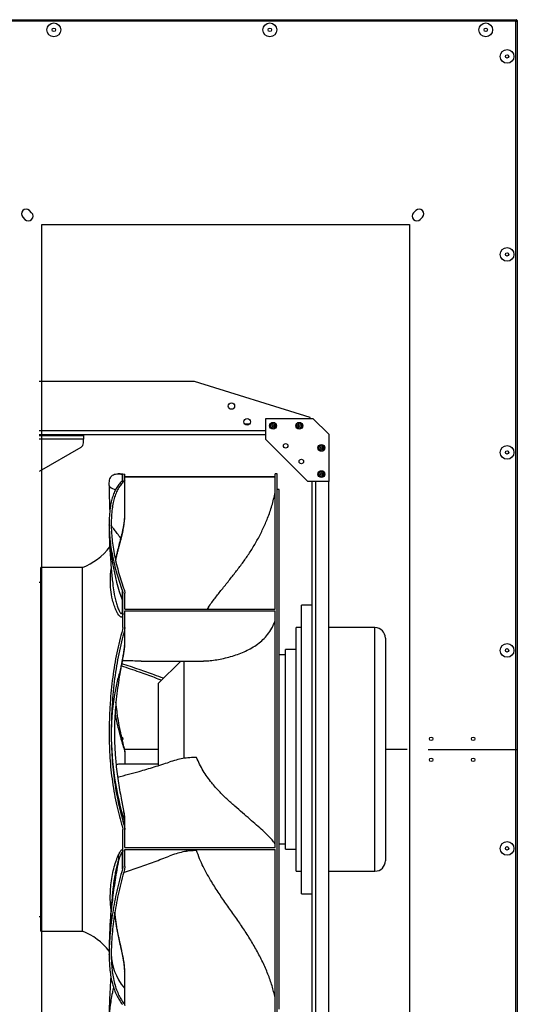
# Model space of a CAD drawing. Units: millimetres. Extents: x -1083 to 16398, y -9624 to 1710.
# Drawn here: x 646 to 1120, y -2461 to -1523 of the extents above; entities that cross this region are included whole.
import ezdxf

# ---------------------------------------------------------------- set-up
doc = ezdxf.new("R2010")
doc.units = ezdxf.units.MM

msp = doc.modelspace()

# ---------------------------------------------------------------- linework, layer by layer
at = {"color": 7, "linetype": 'Continuous', "lineweight": 25}
for p, q in [((-789.05, -1523.32), (1119.2, -1523.32)), ((1118.63, -1524.76), (-788.49, -1524.76)), ((1118.63, -2218.32), (1118.63, -1524.76)), ((1119.2, -1523.32), (1119.2, -1524.12)), ((1119.2, -1523.82), (1119.27, -1523.82)), ((1119.27, -1524.19), (1119.27, -1523.82)), ((1120.07, -1524.19), (1119.27, -1524.19)), ((1120.07, -1524.19), (1120.07, -2218.32)), ((657.82, -1707.2), (655.7, -1705.08)), ((1023.45, -1705.08), (1021.33, -1707.2)), ((649.33, -1711.44), (651.45, -1713.56)), ((1027.7, -1713.56), (1029.82, -1711.44)), ((812.97, -1867.82), (664.87, -1867.82)), ((922.97, -1902.32), (812.97, -1867.82)), ((880.57, -1903.12), (925.57, -1903.12)), ((880.57, -1923.12), (880.57, -1903.12)), ((922.97, -1903.12), (922.97, -1902.32)), ((940.57, -1918.12), (925.57, -1903.12)), ((860.67, -1908.32), (865.28, -1908.32)), ((664.87, -1918.32), (880.57, -1918.32)), ((664.87, -1919.32), (707.07, -1919.32)), ((707.07, -1919.32), (707.07, -1922.92)), ((940.57, -1918.12), (940.57, -1963.12)), ((704.57, -1930.76), (664.87, -1953.69)), ((707.07, -1926.43), (707.07, -1922.92)), ((920.57, -1963.12), (880.57, -1923.12)), ((742.08, -1955.82), (740.02, -1955.82)), ((744.17, -1956.3), (744.57, -1956.48)), ((744.57, -1961.86), (744.57, -1956.48)), ((746.09, -1956.26), (746.57, -1956.48)), ((746.57, -1958.35), (746.57, -1956.48)), ((746.57, -1958.35), (889.57, -1958.35)), ((746.57, -1958.64), (889.57, -1958.64)), ((746.57, -1961.86), (746.57, -1958.64)), ((891.57, -1955.82), (889.57, -1955.82)), ((889.57, -1958.35), (889.57, -1955.82)), ((889.57, -2084.67), (889.57, -1958.64)), ((891.57, -2480.82), (891.57, -1955.82)), ((731.57, -1966.91), (731.57, -1966.03)), ((744.57, -1961.86), (744.26, -1962.4)), ((746.57, -1961.86), (746.19, -1962.51)), ((746.19, -1962.51), (746.19, -1994.96)), ((746.57, -1994.31), (746.57, -1961.86)), ((940.57, -1963.12), (920.57, -1963.12)), ((924.57, -1963.12), (924.57, -2473.52)), ((940.57, -2473.52), (940.57, -1963.12)), ((893.57, -1970.82), (891.57, -1970.82)), ((893.57, -2465.82), (893.57, -1970.82)), ((731.57, -2003.96), (731.57, -2004.33)), ((731.57, -2004.83), (731.57, -2004.33)), ((733.57, -2003.96), (733.57, -2004.33)), ((706.12, -2045.07), (666.57, -2045.07)), ((666.57, -2391.57), (666.57, -2045.07)), ((706.12, -2391.57), (706.12, -2045.07)), ((735.23, -2062.59), (736.02, -2068.3)), ((744.17, -2067.28), (744.57, -2069.6)), ((744.17, -2076.63), (744.17, -2067.28)), ((744.57, -2102.17), (744.57, -2069.6)), ((746.09, -2066.82), (746.57, -2069.6)), ((746.57, -2084.67), (746.57, -2069.6)), ((744.19, -2086.29), (744.17, -2076.63)), ((924.57, -2080.82), (914.57, -2080.82)), ((914.57, -2355.82), (914.57, -2080.82)), ((746.57, -2084.67), (889.57, -2084.67)), ((746.57, -2086.42), (889.57, -2086.42)), ((746.57, -2102.17), (746.57, -2086.42)), ((826.13, -2082.89), (824.89, -2084.67)), ((889.57, -2311.63), (889.57, -2086.42)), ((744.57, -2102.17), (744.26, -2104.42)), ((746.57, -2102.17), (746.19, -2104.87)), ((746.19, -2104.87), (746.19, -2119.44)), ((746.57, -2116.74), (746.57, -2102.17)), ((914.57, -2102.32), (909.57, -2102.32)), ((909.57, -2334.32), (909.57, -2102.32)), ((984.57, -2102.32), (940.57, -2102.32)), ((994.57, -2112.32), (994.57, -2324.32)), ((899.57, -2128.32), (893.57, -2128.32)), ((909.57, -2123.32), (899.57, -2123.32)), ((899.57, -2313.32), (899.57, -2123.32)), ((762.06, -2134.16), (821.24, -2134.16)), ((799.7, -2134.16), (778.57, -2155.29)), ((803.14, -2226.91), (803.14, -2134.16)), ((778.57, -2233.71), (778.57, -2155.29)), ((731.57, -2203.13), (731.57, -2203.77)), ((733.57, -2203.13), (733.57, -2203.77)), ((778.57, -2218.32), (746.34, -2218.32)), ((746.57, -2220.67), (746.57, -2232.26)), ((1015.27, -2218.32), (994.57, -2218.32)), ((1035.27, -2218.32), (1118.63, -2218.32)), ((1118.63, -2911.88), (1118.63, -2218.32)), ((1118.63, -2218.32), (1120.07, -2218.32)), ((1120.07, -2218.32), (1120.07, -2912.45)), ((814.74, -2225.93), (814.75, -2225.93)), ((778.57, -2232.26), (743.99, -2232.26)), ((746.11, -2282.01), (746.09, -2286.79)), ((746.09, -2286.79), (746.09, -2291.47)), ((746.57, -2290.04), (746.57, -2285.18)), ((744.17, -2292.01), (744.57, -2294.71)), ((744.57, -2329.95), (744.57, -2294.71)), ((746.09, -2291.47), (746.57, -2294.71)), ((746.57, -2294.71), (746.57, -2290.04)), ((746.57, -2311.63), (746.57, -2294.71)), ((746.57, -2311.63), (889.57, -2311.63)), ((746.57, -2313.52), (889.57, -2313.52)), ((746.57, -2329.95), (746.57, -2313.52)), ((804.91, -2313.52), (805.57, -2315.48)), ((814.74, -2314.74), (814.75, -2314.74)), ((889.57, -2468.32), (889.57, -2313.52)), ((893.57, -2308.32), (899.57, -2308.32)), ((899.57, -2313.32), (909.57, -2313.32)), ((744.26, -2332.21), (744.26, -2317.92)), ((744.57, -2329.95), (744.26, -2332.21)), ((746.57, -2329.95), (746.19, -2332.66)), ((909.57, -2334.32), (914.57, -2334.32)), ((940.57, -2334.32), (984.57, -2334.32)), ((914.57, -2355.82), (924.57, -2355.82)), ((666.57, -2391.57), (706.12, -2391.57)), ((731.57, -2413.73), (731.57, -2413.35)), ((731.57, -2413.73), (731.57, -2414.16)), ((733.57, -2413.73), (733.57, -2414.16)), ((746.11, -2430.22), (746.09, -2445.86)), ((746.57, -2447.13), (746.57, -2431.45)), ((746.09, -2445.86), (746.09, -2461.03)), ((746.57, -2462.3), (746.57, -2447.13)), ((746.09, -2461.03), (746.57, -2462.3))]:
    msp.add_line(p, q, dxfattribs=at)
at = {"color": 8, "linetype": 'Continuous', "lineweight": 25}
for p, q in [((664.87, -1914.72), (880.57, -1914.72)), ((707.07, -1922.92), (664.87, -1922.92)), ((744.17, -1962.49), (744.17, -1956.3)), ((928.17, -2473.52), (928.17, -1963.12)), ((984.57, -2334.32), (984.57, -2102.32))]:
    msp.add_line(p, q, dxfattribs=at)
msp.add_lwpolyline([(667.4, -1718.32), (1017.4, -1718.32), (1017.4, -2718.32), (667.4, -2718.32)], close=True)
at = {"color": 8, "linetype": 'Continuous', "lineweight": 25, "flags": 128}
msp.add_lwpolyline([(731.57, -1966.91), (731.77, -1967.63), (732.37, -1968.35), (733.36, -1969.08), (734.74, -1969.79), (736.51, -1970.51), (737.71, -1970.92)], dxfattribs=at)
at = {"color": 7, "linetype": 'Continuous', "lineweight": 25, "flags": 128}
for points in [[(666.57, -2059.2), (665.7, -2059.24), (664.87, -2059.26)], [(742.7, -2141.27), (742.69, -2141.3), (742.63, -2141.35)], [(664.87, -2377.38), (665.7, -2377.41), (666.57, -2377.45)], [(733.57, -2413.35), (733.77, -2417.47), (734.36, -2421.58), (735.34, -2425.69), (736.72, -2429.77), (738.48, -2433.84), (740.63, -2437.88), (743.17, -2441.89), (746.09, -2445.86)]]:
    msp.add_lwpolyline(points, dxfattribs=at)
at = {"color": 7, "linetype": 'Continuous', "lineweight": 25}
for centre, radius in [((678.96, -1533.02), 6.55), ((884.52, -1533.02), 6.55), ((1090.07, -1533.02), 6.55), ((678.96, -1533.02), 1.65), ((884.52, -1533.02), 1.65), ((1090.07, -1533.02), 1.65), ((1110.37, -1558.32), 6.55), ((1110.37, -1558.32), 1.65), ((1110.37, -1746.89), 6.55), ((1110.37, -1746.89), 1.65), ((847.97, -1891.32), 3.05), ((862.97, -1906.32), 3.05), ((887.57, -1910.12), 3.26), ((887.57, -1910.12), 2.19), ((887.57, -1910.12), 0.9), ((912.57, -1910.12), 3.26), ((912.57, -1910.12), 2.19), ((912.57, -1910.12), 0.9), ((899.57, -1929.12), 2.15), ((933.57, -1931.12), 3.26), ((933.57, -1931.12), 2.19), ((933.57, -1931.12), 0.9), ((1110.37, -1935.46), 6.55), ((1110.37, -1935.46), 1.65), ((914.57, -1944.12), 2.15), ((933.57, -1956.12), 3.26), ((933.57, -1956.12), 2.19), ((933.57, -1956.12), 0.9), ((1110.37, -2124.04), 6.55), ((1110.37, -2124.04), 1.65), ((1038.07, -2208.32), 1.65), ((1078.07, -2208.32), 1.65), ((1038.07, -2228.32), 1.65), ((1078.07, -2228.32), 1.65), ((1110.37, -2312.61), 6.55), ((1110.37, -2312.61), 1.65)]:
    msp.add_circle(centre, radius, dxfattribs=at)
for centre, radius, start, end in [((652.51, -1708.26), 4.5, 45, 225), ((1026.64, -1708.26), 4.5, 315, 135), ((654.64, -1710.38), 4.5, 225, 45), ((1024.51, -1710.38), 4.5, 135, 315), ((702.07, -1926.43), 5, 300, 0), ((745.68, -1994.23), 0.897, 304.85215, 354.7169), ((944.12, -2004.55), 212.55, 180.07574, 199.8225), ((684.57, -1989.07), 60, 291.03947, 322.57948), ((737.72, -2078.95), 6.86, 0.07342, 19.82269), ((737.69, -2088.57), 6.88, 0.06618, 19.36699), ((984.57, -2112.32), 10, 0, 90), ((736.81, -2116.74), 9.76, 343.948, 359.97768), ((1017.34, -2203.46), 283.76, 180.01205, 197.0781), ((738.86, -2203.26), 3.84, 325.73548, 10.04109), ((743.2, -2208.32), 1.65, 308.78244, 77.5899), ((743, -2208.32), 1.65, 316.34315, 69.37113), ((734.58, -2220.67), 12, 359.99878, 14.46919), ((735.52, -2290.04), 11.06, 0.0137, 17.07668), ((735.54, -2285.18), 11.03, 0.01221, 16.73167), ((736.37, -2315.66), 8.21, 344.02238, 359.97766), ((733.27, -2322.33), 7.47, 352.97386, 22.36681), ((984.57, -2324.32), 10, 270, 0), ((684.57, -2447.57), 60, 38.27516, 68.96053), ((744.56, -2431.51), 2.01, 1.70507, 39.88672), ((744.52, -2447.19), 2.05, 1.76036, 40.34158)]:
    msp.add_arc(centre, radius, start, end, dxfattribs=at)
at = {"color": 8, "linetype": 'Continuous', "lineweight": 25}
msp.add_arc((736.42, -2017.98), 6.29, 345.2981, 8.67974, dxfattribs=at)
at = {"color": 7, "linetype": 'Continuous', "lineweight": 25}
for points, knots in [([(1119.2, -1523.32), (1119.16, -1523.34), (1119.06, -1523.39), (1118.92, -1523.72), (1118.78, -1524.19), (1118.68, -1524.57), (1118.63, -1524.76)], [0, 0, 0, 0, 0.2499916, 0.5000082, 0.749984, 1, 1, 1, 1]), ([(1119.2, -1524.12), (1119.16, -1524.13), (1119.06, -1524.15), (1118.92, -1524.3), (1118.78, -1524.51), (1118.68, -1524.68), (1118.63, -1524.76)], [0, 0, 0, 0, 0.250011, 0.499986, 0.749998, 1, 1, 1, 1]), ([(1118.63, -1524.76), (1118.82, -1524.71), (1119.2, -1524.62), (1119.68, -1524.48), (1120.01, -1524.33), (1120.05, -1524.24), (1120.07, -1524.19)], [0, 0, 0, 0, 0.249996, 0.500003, 0.75001, 1, 1, 1, 1]), ([(1118.63, -1524.76), (1118.72, -1524.71), (1118.89, -1524.62), (1119.1, -1524.48), (1119.25, -1524.33), (1119.26, -1524.24), (1119.27, -1524.19)], [0, 0, 0, 0, 0.250008, 0.500013, 0.750018, 1, 1, 1, 1]), ([(1118.93, -1524.27), (1119.02, -1524.29), (1119.13, -1524.32), (1119.21, -1524.34), (1119.23, -1524.35)], [0, 0, 0, 0, 0.838375, 1, 1, 1, 1]), ([(1119.95, -1524.19), (1119.87, -1524.03), (1119.69, -1523.71), (1119.37, -1523.53), (1119.2, -1523.44)], [0, 0, 0, 0, 0.500007, 1, 1, 1, 1]), ([(731.57, -1966.03), (731.61, -1965.03), (731.68, -1963.03), (732.27, -1960.63), (733.24, -1958.67), (734.66, -1957.21), (736.52, -1956.24), (738.75, -1955.8), (741.28, -1955.8), (743.2, -1956.13), (744.17, -1956.3)], [0, 0, 0, 0, 0.125722, 0.251537, 0.377255, 0.506647, 0.636148, 0.765541, 0.882616, 1, 1, 1, 1]), ([(742.08, -1955.87), (742.48, -1955.86), (743.67, -1955.83), (745.12, -1956.09), (746.09, -1956.26)], [0, 0, 0, 0, 0.337104, 1, 1, 1, 1]), ([(744.26, -1962.4), (743.27, -1963.33), (741.31, -1965.2), (738.82, -1968.68), (736.66, -1972.71), (734.88, -1977.35), (733.48, -1982.59), (732.41, -1988.7), (731.71, -1995.72), (731.62, -2001.21), (731.57, -2003.96)], [0, 0, 0, 0, 0.118021, 0.236127, 0.354143, 0.475494, 0.596943, 0.718294, 0.858851, 1, 1, 1, 1]), ([(731.59, -1966.92), (731.58, -1968.72), (731.58, -1973.47), (731.75, -1980.99), (731.95, -1987.59), (732.13, -1991.24), (732.17, -1992.12)], [0, 0, 0, 0, 0.214349, 0.565214, 0.894465, 1, 1, 1, 1]), ([(746.19, -1962.51), (745.2, -1963.47), (743.2, -1965.37), (740.69, -1968.94), (738.52, -1973.07), (736.74, -1977.84), (735.35, -1983.22), (734.33, -1989.33), (733.69, -1996.17), (733.61, -2001.36), (733.57, -2003.96)], [0, 0, 0, 0, 0.120338, 0.240766, 0.361099, 0.484951, 0.608907, 0.73276, 0.866129, 1, 1, 1, 1]), ([(826.14, -2082.9), (827.18, -2081.38), (830.13, -2077.13), (835.56, -2070.12), (842.16, -2061.83), (848.83, -2053.54), (855.32, -2045.19), (861.52, -2036.69), (867.46, -2027.76), (873.01, -2018.34), (878.09, -2008.44), (882.71, -1997.75), (885.99, -1988.21), (888.23, -1980.05), (889.13, -1975.88), (889.57, -1973.79)], [0, 0, 0, 0, 0.048022, 0.134733, 0.221522, 0.308283, 0.390755, 0.473254, 0.555686, 0.640533, 0.725466, 0.810257, 0.904623, 0.952312, 1, 1, 1, 1]), ([(742.5, -2019.59), (742.5, -2019.58), (742.74, -2018.69), (743.21, -2016.92), (743.88, -2014.25), (744.49, -2011.61), (745.04, -2008.97), (745.49, -2006.47), (745.87, -2004.01), (746.16, -2001.55), (746.38, -1998.95), (746.51, -1996.75), (746.53, -1995.46), (746.53, -1995.05)], [0, 0, 0, 0, 0.001238, 0.139334, 0.263421, 0.379454, 0.488636, 0.592662, 0.677121, 0.766461, 0.861823, 0.955463, 1, 1, 1, 1]), ([(746.19, -1994.96), (746.18, -1995.97), (746.15, -1997.77), (745.93, -2000.39), (745.58, -2003.39), (745.02, -2006.85), (744.25, -2010.54), (743.44, -2013.93), (742.9, -2016), (742.63, -2017.03)], [0, 0, 0, 0, 0.118529, 0.211774, 0.305132, 0.480071, 0.655641, 0.827761, 1, 1, 1, 1]), ([(731.57, -2004.33), (731.61, -2006.57), (731.68, -2011.04), (732.27, -2018.23), (733.24, -2025.82), (734.66, -2033.84), (736.52, -2042.24), (738.75, -2050.65), (741.28, -2059), (743.2, -2064.52), (744.17, -2067.28)], [0, 0, 0, 0, 0.125722, 0.251538, 0.377255, 0.506647, 0.636148, 0.765541, 0.882616, 1, 1, 1, 1]), ([(731.57, -2004.83), (731.58, -2006.77), (731.59, -2010.76), (731.74, -2016.57), (731.94, -2022.1), (732.19, -2027.1), (732.53, -2032.86), (733, -2039.38), (733.61, -2046.64), (734.26, -2053.48), (734.79, -2058.75), (735.11, -2061.75), (735.21, -2062.59)], [0, 0, 0, 0, 0.094762, 0.195334, 0.288003, 0.371786, 0.450839, 0.586113, 0.710649, 0.834642, 0.95387, 1, 1, 1, 1]), ([(733.57, -2004.33), (733.61, -2006.56), (733.68, -2011.02), (734.27, -2018.18), (735.24, -2025.75), (736.66, -2033.74), (738.52, -2042.11), (740.74, -2050.46), (743.24, -2058.69), (745.14, -2064.11), (746.09, -2066.82)], [0, 0, 0, 0, 0.126139, 0.252371, 0.378505, 0.508323, 0.638249, 0.768068, 0.883885, 1, 1, 1, 1]), ([(742.63, -2017.03), (741.46, -2015.52), (739.1, -2012.48), (736.78, -2009.52), (735.24, -2007.48), (734.29, -2006.17), (733.69, -2005.23), (733.61, -2004.97), (733.57, -2004.83)], [0, 0, 0, 0, 0.21589, 0.432639, 0.573954, 0.715268, 0.857635, 1, 1, 1, 1]), ([(737.87, -2038.93), (737.93, -2038.55), (738.16, -2036.91), (738.75, -2034.16), (739.56, -2030.64), (740.4, -2027.35), (741.21, -2024.3), (741.91, -2021.77), (742.34, -2020.19), (742.5, -2019.58)], [0, 0, 0, 0, 0.065183, 0.286025, 0.474231, 0.645826, 0.799263, 0.92215, 1, 1, 1, 1]), ([(821.24, -2134.1), (822.08, -2134.11), (824.52, -2134.14), (829.35, -2133.65), (835.54, -2132.72), (842.17, -2131.32), (848.82, -2129.51), (855.32, -2127.33), (861.52, -2124.76), (867.46, -2121.68), (873.01, -2118.05), (878.09, -2113.81), (882.71, -2108.79), (885.99, -2103.87), (888.23, -2099.39), (889.13, -2096.97), (889.57, -2095.76)], [0, 0, 0, 0, 0.040304, 0.117373, 0.197768, 0.278234, 0.358675, 0.435138, 0.511628, 0.588054, 0.66672, 0.745465, 0.82408, 0.911572, 0.955786, 1, 1, 1, 1]), ([(744.26, -2104.42), (743.27, -2108.01), (741.31, -2115.19), (738.82, -2126.33), (736.66, -2137.82), (734.88, -2149.66), (733.48, -2161.81), (732.41, -2174.77), (731.71, -2188.55), (731.62, -2198.26), (731.57, -2203.13)], [0, 0, 0, 0, 0.1180206, 0.2361264, 0.3541428, 0.4754938, 0.5969427, 0.7182944, 0.8588515, 1, 1, 1, 1]), ([(746.19, -2104.87), (745.2, -2108.52), (743.2, -2115.81), (740.69, -2127.13), (738.52, -2138.81), (736.74, -2150.85), (735.35, -2163.21), (734.33, -2176.05), (733.69, -2189.37), (733.61, -2198.53), (733.57, -2203.13)], [0, 0, 0, 0, 0.120338, 0.240766, 0.361099, 0.484951, 0.608907, 0.73276, 0.86613, 1, 1, 1, 1]), ([(746.19, -2119.44), (746.18, -2119.94), (746.15, -2120.85), (745.93, -2122.69), (745.58, -2125.14), (745.02, -2128.51), (744.25, -2132.73), (743.44, -2137.03), (742.9, -2139.91), (742.63, -2141.35)], [0, 0, 0, 0, 0.118527, 0.211772, 0.305131, 0.480071, 0.65564, 0.827761, 1, 1, 1, 1]), ([(742.7, -2141.27), (742.71, -2141.26), (742.98, -2139.79), (743.48, -2137.15), (744.17, -2133.48), (744.76, -2130.33), (745.26, -2127.53), (745.68, -2125.06), (746.03, -2122.81), (746.29, -2120.72), (746.49, -2118.85), (746.51, -2117.64), (746.52, -2117.1)], [0, 0, 0, 0, 0.000668, 0.164538, 0.297556, 0.416504, 0.526045, 0.628513, 0.718209, 0.814235, 0.917036, 1, 1, 1, 1]), ([(783.25, -2150.61), (780.35, -2149.51), (772.68, -2146.6), (759.45, -2141.94), (749.08, -2138.58), (743.55, -2136.79)], [0, 0, 0, 0, 0.2213602, 0.5849761, 1, 1, 1, 1]), ([(762.06, -2134.15), (761.41, -2134.15), (755.45, -2134.18), (749.44, -2134.09), (744.07, -2134.01)], [0, 0, 0, 0, 0.108801, 1, 1, 1, 1]), ([(742.63, -2141.35), (741.46, -2145.3), (739.1, -2153.2), (736.78, -2164.63), (735.24, -2175.02), (734.29, -2184.19), (733.69, -2193.66), (733.61, -2200.23), (733.57, -2203.52)], [0, 0, 0, 0, 0.21589, 0.432639, 0.573954, 0.715267, 0.857635, 1, 1, 1, 1]), ([(742.63, -2141.35), (742.01, -2144.86), (740.75, -2151.89), (739.24, -2162.53), (738.03, -2173.2), (737.17, -2183.89), (736.68, -2194.59), (736.58, -2206.28), (737, -2218.96), (737.95, -2231.04), (739.15, -2241.53), (740.4, -2250.28), (741.84, -2258.79), (743.1, -2265.47), (744.08, -2270.39), (744.76, -2273.74), (745.15, -2275.74), (745.34, -2276.74)], [0, 0, 0, 0, 0.077343, 0.154821, 0.232585, 0.310539, 0.388453, 0.466088, 0.564967, 0.663849, 0.729083, 0.794306, 0.85631, 0.918199, 0.945344, 0.972461, 1, 1, 1, 1]), ([(743.19, -2138.71), (748.83, -2140.58), (759.34, -2144.06), (772.09, -2148.68), (779.17, -2151.46), (781.49, -2152.37)], [0, 0, 0, 0, 0.439159, 0.816772, 1, 1, 1, 1]), ([(739.19, -2182.85), (739.02, -2181.63), (738.58, -2178.51), (738.27, -2175.36), (738.07, -2173.43)], [0, 0, 0, 0, 0.3894741, 1, 1, 1, 1]), ([(742.63, -2202.59), (742.01, -2199.53), (740.77, -2193.39), (739.63, -2186.6), (739.2, -2183.01), (739.17, -2182.73)], [0, 0, 0, 0, 0.478687, 0.958872, 1, 1, 1, 1]), ([(731.57, -2203.77), (731.61, -2207.55), (731.68, -2215.13), (732.27, -2226.5), (733.24, -2237.93), (734.66, -2249.39), (736.52, -2260.84), (738.75, -2271.77), (741.28, -2282.18), (743.2, -2288.73), (744.17, -2292.01)], [0, 0, 0, 0, 0.1257219, 0.2515376, 0.3772546, 0.506647, 0.6361476, 0.7655412, 0.8826158, 1, 1, 1, 1]), ([(733.57, -2203.77), (733.61, -2207.54), (733.68, -2215.1), (734.27, -2226.43), (735.24, -2237.82), (736.66, -2249.25), (738.52, -2260.66), (740.74, -2271.51), (743.24, -2281.8), (745.14, -2288.24), (746.09, -2291.47)], [0, 0, 0, 0, 0.126139, 0.252372, 0.378505, 0.508323, 0.638249, 0.768068, 0.883885, 1, 1, 1, 1]), ([(746.19, -2217.67), (746.18, -2217.6), (746.15, -2217.47), (745.93, -2216.62), (745.58, -2215.24), (745.02, -2212.95), (744.25, -2209.75), (743.44, -2206.27), (742.9, -2203.82), (742.63, -2202.59)], [0, 0, 0, 0, 0.118528, 0.2117742, 0.3051312, 0.4800722, 0.6556405, 0.8277614, 1, 1, 1, 1]), ([(742.03, -2205.42), (742.37, -2206.66), (743.07, -2209.14), (744.1, -2212.65), (745.09, -2215.89), (745.8, -2218.2), (746.24, -2219.59), (746.51, -2220.46), (746.55, -2220.59), (746.57, -2220.67)], [0, 0, 0, 0, 0.162513, 0.326001, 0.49901, 0.675961, 0.773394, 0.872506, 1, 1, 1, 1]), ([(739.65, -2244.71), (746.48, -2242.93), (758.17, -2239.89), (774.56, -2235.05), (784.09, -2231.95), (788.86, -2230.4)], [0, 0, 0, 0, 0.412828, 0.70642, 1, 1, 1, 1]), ([(814.74, -2225.93), (812.57, -2225.99), (808.22, -2226.1), (801.69, -2227.01), (795.2, -2228.4), (790.97, -2229.73), (788.86, -2230.4)], [0, 0, 0, 0, 0.2449254, 0.4898953, 0.7449071, 1, 1, 1, 1]), ([(889.57, -2308.15), (888.66, -2307.01), (886.83, -2304.73), (882.78, -2300.51), (877.84, -2295.77), (872.04, -2290.5), (865.57, -2284.85), (858.58, -2278.84), (851.2, -2272.44), (843.62, -2265.62), (836.14, -2258.25), (829.9, -2251.21), (824.95, -2244.67), (821.1, -2238.81), (817.63, -2232.6), (815.71, -2228.15), (814.75, -2225.93)], [0, 0, 0, 0, 0.076029, 0.152077, 0.230948, 0.309842, 0.389077, 0.468419, 0.547717, 0.628747, 0.709811, 0.790779, 0.842684, 0.894581, 0.947293, 1, 1, 1, 1]), ([(743.99, -2232.26), (743.54, -2232.27), (742.57, -2232.28), (740.6, -2232.45), (739.11, -2232.6), (738.2, -2232.71), (738.18, -2232.71)], [0, 0, 0, 0, 0.308771, 0.653434, 0.991939, 1, 1, 1, 1]), ([(746.55, -2285.14), (746.55, -2284.84), (746.55, -2284.1), (746.44, -2282.83), (746.22, -2281.19), (745.88, -2279.24), (745.6, -2277.76), (745.43, -2276.89), (745.42, -2276.81)], [0, 0, 0, 0, 0.103831, 0.260119, 0.496851, 0.732502, 0.975213, 1, 1, 1, 1]), ([(740.17, -2319.49), (740.51, -2318.78), (741.18, -2317.34), (742.18, -2315.56), (743.13, -2314.22), (743.83, -2313.71), (744.25, -2313.87), (744.51, -2314.38), (744.55, -2315.21), (744.57, -2315.67)], [0, 0, 0, 0, 0.164049, 0.329065, 0.502075, 0.679093, 0.775669, 0.873989, 1, 1, 1, 1]), ([(814.74, -2314.74), (812.57, -2314.8), (808.22, -2314.93), (801.69, -2315.97), (795.2, -2317.58), (790.97, -2319.13), (788.86, -2319.91)], [0, 0, 0, 0, 0.244925, 0.489895, 0.744907, 1, 1, 1, 1]), ([(889.57, -2454.64), (888.66, -2450.91), (886.83, -2443.46), (882.78, -2432.16), (877.84, -2420.86), (872.04, -2409.61), (865.57, -2398.59), (858.58, -2387.8), (851.2, -2377.12), (843.62, -2366.46), (836.14, -2355.65), (829.9, -2345.95), (824.95, -2337.39), (821.1, -2330), (817.63, -2322.45), (815.71, -2317.31), (814.75, -2314.74)], [0, 0, 0, 0, 0.076029, 0.152077, 0.230948, 0.309842, 0.389077, 0.468419, 0.547717, 0.628747, 0.709811, 0.790779, 0.842684, 0.894581, 0.947293, 1, 1, 1, 1]), ([(740.68, -2323.25), (739.5, -2329.71), (737.13, -2342.65), (734.8, -2359.95), (733.25, -2375), (732.3, -2387.8), (731.69, -2400.6), (731.61, -2409.1), (731.57, -2413.35)], [0, 0, 0, 0, 0.215847, 0.432551, 0.57389, 0.715227, 0.857615, 1, 1, 1, 1]), ([(744.26, -2317.92), (744.24, -2317.55), (744.21, -2316.87), (743.99, -2316.56), (743.64, -2316.61), (743.07, -2317.37), (742.3, -2318.95), (741.49, -2320.93), (740.95, -2322.48), (740.68, -2323.25)], [0, 0, 0, 0, 0.1182903, 0.2114122, 0.3046462, 0.4796083, 0.6552031, 0.8275438, 1, 1, 1, 1]), ([(745.4, -2335.58), (750.31, -2333.93), (760.08, -2330.65), (774.56, -2325.41), (784.09, -2321.74), (788.86, -2319.91)], [0, 0, 0, 0, 0.3357, 0.667856, 1, 1, 1, 1]), ([(744.26, -2332.21), (743.27, -2335.75), (741.31, -2342.84), (738.82, -2353.25), (736.66, -2363.55), (734.88, -2373.67), (733.48, -2383.58), (732.41, -2393.64), (731.71, -2403.8), (731.62, -2410.42), (731.57, -2413.73)], [0, 0, 0, 0, 0.11802, 0.236126, 0.354143, 0.475494, 0.596943, 0.718294, 0.858851, 1, 1, 1, 1]), ([(746.19, -2332.66), (745.2, -2336.25), (743.2, -2343.44), (740.69, -2353.99), (738.52, -2364.42), (736.74, -2374.67), (735.35, -2384.7), (734.33, -2394.6), (733.69, -2404.37), (733.61, -2410.61), (733.57, -2413.73)], [0, 0, 0, 0, 0.1203379, 0.240766, 0.3610993, 0.4849513, 0.6089067, 0.7327597, 0.8661297, 1, 1, 1, 1]), ([(736.56, -2340.86), (736.38, -2341.91), (736, -2344.15), (735.8, -2346.42), (735.7, -2347.63)], [0, 0, 0, 0, 0.466071, 1, 1, 1, 1]), ([(735.61, -2347.62), (735.43, -2349.23), (735.02, -2352.8), (734.45, -2358.37), (733.85, -2364.6), (733.28, -2371.33), (732.73, -2378.81), (732.28, -2386.5), (731.95, -2393.75), (731.72, -2400.82), (731.58, -2407.23), (731.58, -2411.55), (731.58, -2413.35)], [0, 0, 0, 0, 0.078553, 0.174414, 0.26669, 0.371302, 0.48536, 0.607748, 0.71783, 0.810674, 0.921505, 1, 1, 1, 1]), ([(746.55, -2431.42), (746.56, -2431.31), (746.57, -2430.36), (746.51, -2428.52), (746.35, -2426), (746.09, -2423.5), (745.76, -2421), (745.35, -2418.44), (744.88, -2415.84), (744.35, -2413.19), (743.76, -2410.43), (743.12, -2407.53), (742.42, -2404.51), (741.69, -2401.38), (740.88, -2397.78), (740.02, -2393.75), (739.15, -2389.32), (738.34, -2384.67), (737.63, -2379.61), (737.18, -2375.81), (737.06, -2373.58), (737.04, -2373.27)], [0, 0, 0, 0, 0.0048, 0.04012, 0.074119, 0.105789, 0.139529, 0.174417, 0.210937, 0.24933, 0.290308, 0.337249, 0.387353, 0.441278, 0.502139, 0.58267, 0.667946, 0.760545, 0.863398, 0.98068, 1, 1, 1, 1]), ([(731.57, -2414.16), (731.61, -2416.65), (731.68, -2421.63), (732.27, -2428.61), (733.24, -2435.27), (734.66, -2441.55), (736.52, -2447.42), (738.75, -2452.63), (741.28, -2457.27), (743.2, -2459.92), (744.17, -2461.24)], [0, 0, 0, 0, 0.125722, 0.251537, 0.377255, 0.506647, 0.636148, 0.765541, 0.882616, 1, 1, 1, 1]), ([(733.57, -2414.16), (733.61, -2416.64), (733.68, -2421.61), (734.27, -2428.57), (735.24, -2435.21), (736.66, -2441.47), (738.52, -2447.33), (740.74, -2452.51), (743.24, -2457.1), (745.14, -2459.72), (746.09, -2461.03)], [0, 0, 0, 0, 0.126139, 0.252371, 0.378505, 0.508323, 0.638249, 0.768068, 0.883885, 1, 1, 1, 1]), ([(733.21, -2434.46), (733.14, -2435.31), (732.76, -2440.3), (732.28, -2448.96), (731.82, -2460.05), (731.58, -2469.15), (731.59, -2474.59), (731.59, -2476.72)], [0, 0, 0, 0, 0.059726, 0.354598, 0.614815, 0.849816, 1, 1, 1, 1])]:
    msp.add_open_spline(points, degree=3, knots=knots, dxfattribs=at)
at = {"color": 8, "linetype": 'Continuous', "lineweight": 25}
for points, knots in [([(742.63, -2017.03), (742.01, -2019.36), (740.75, -2024.02), (739.24, -2030.06), (738.17, -2034.77), (737.84, -2037.54), (737.75, -2038.36)], [0, 0, 0, 0, 0.291731, 0.584372, 0.876993, 1, 1, 1, 1]), ([(744.57, -2088.56), (744.56, -2089.12), (744.53, -2090.24), (744.28, -2091.35), (743.91, -2092.07), (743.34, -2092.48), (742.5, -2092.31), (741.32, -2091.26), (739.99, -2089.42), (738.61, -2086.83), (737.08, -2083.28), (735.56, -2078.76), (733.91, -2072.09), (732.74, -2063.96), (732.64, -2055.43), (733.04, -2049.63), (733.51, -2046.91), (733.6, -2046.39)], [0, 0, 0, 0, 0.027729, 0.056175, 0.082891, 0.110067, 0.156356, 0.203748, 0.263636, 0.323721, 0.383774, 0.476804, 0.569858, 0.721189, 0.872519, 0.975401, 1, 1, 1, 1]), ([(736.02, -2068.3), (736.08, -2068.73), (736.36, -2070.87), (737.22, -2074.64), (738.45, -2079.37), (739.89, -2083.67), (741.16, -2086.53), (742.14, -2088.15), (742.82, -2088.92), (743.43, -2089.19), (743.88, -2088.79), (744.14, -2087.8), (744.17, -2086.8), (744.19, -2086.29)], [0, 0, 0, 0, 0.039295, 0.194156, 0.348991, 0.495753, 0.642247, 0.706671, 0.771029, 0.836387, 0.90154, 0.950789, 1, 1, 1, 1]), ([(737.25, -2183.76), (737.26, -2183.85), (737.84, -2188), (739.1, -2193.66), (740.77, -2200.75), (741.61, -2203.86), (742.03, -2205.42)], [0, 0, 0, 0, 0.01231, 0.53824, 0.768651, 1, 1, 1, 1]), ([(745.34, -2276.74), (745.51, -2277.66), (745.81, -2279.28), (746.06, -2281.03), (746.09, -2281.68), (746.11, -2282.01)], [0, 0, 0, 0, 0.39791, 0.699063, 1, 1, 1, 1]), ([(733.36, -2370.5), (733.21, -2369.25), (732.58, -2364.08), (732.63, -2356.37), (733.25, -2347.24), (734.34, -2339.48), (735.9, -2332.08), (737.55, -2326.35), (739.01, -2322.21), (739.78, -2320.4), (740.17, -2319.49)], [0, 0, 0, 0, 0.068263, 0.282731, 0.428536, 0.574419, 0.720195, 0.859506, 0.929767, 1, 1, 1, 1]), ([(740.68, -2323.25), (740.2, -2324.76), (739.24, -2327.8), (738, -2333), (737.09, -2337.4), (736.69, -2340.06), (736.56, -2340.86)], [0, 0, 0, 0, 0.290628, 0.581857, 0.87367, 1, 1, 1, 1]), ([(736.99, -2373.58), (737.02, -2374.35), (737.19, -2378.24), (737.97, -2384.1), (739.15, -2391.31), (740.4, -2397.48), (741.6, -2402.79), (742.61, -2407.18), (743.36, -2410.49), (744.08, -2413.84), (744.75, -2417.2), (745.36, -2420.8), (745.8, -2424.26), (746.07, -2427.47), (746.09, -2429.29), (746.11, -2430.22)], [0, 0, 0, 0, 0.0466401, 0.2338132, 0.3570806, 0.4805049, 0.5971979, 0.6560253, 0.7148286, 0.7658906, 0.8174364, 0.8686021, 0.921433, 0.9599711, 1, 1, 1, 1]), ([(735.82, -2444.9), (735.4, -2446.64), (734.38, -2450.88), (733.26, -2457.15), (732.29, -2463.9), (731.69, -2470.34), (731.61, -2474.33), (731.57, -2476.32)], [0, 0, 0, 0, 0.146767, 0.3592878, 0.5718079, 0.7859055, 1, 1, 1, 1])]:
    msp.add_open_spline(points, degree=3, knots=knots, dxfattribs=at)

doc.saveas('drawing.dxf')
